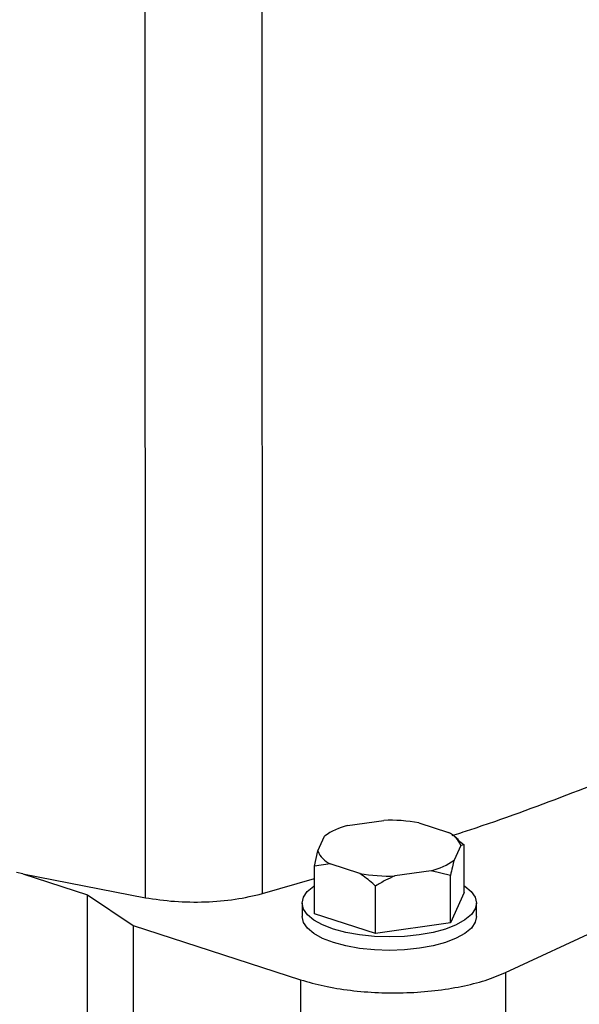
# Model space of a CAD drawing. Units: millimetres. Extents: x 4 to 416, y 4 to 293.
# Drawn here: x 321 to 325, y 183 to 189 of the extents above; entities that cross this region are included whole.
import ezdxf

# ---------------------------------------------------------------- set-up
doc = ezdxf.new("R2010")
doc.units = ezdxf.units.MM

msp = doc.modelspace()

# ---------------------------------------------------------------- linework, layer by layer
at = {"color": 7, "linetype": 'Continuous', "lineweight": 25}
for p, q in [((321.8108, 183.3739), (321.8093, 189.87)), ((322.6153, 183.402), (322.6137, 189.898)), ((324.2871, 182.8589), (330.0594, 185.5431)), ((323.2, 183.8702), (323.45, 183.9058)), ((323.6908, 183.8895), (323.8951, 183.8232)), ((322.9975, 183.6954), (323.0432, 183.7973)), ((323.9641, 183.7718), (323.9356, 183.7957)), ((323.9618, 183.7703), (324.0034, 183.7372)), ((323.9791, 183.7341), (323.9333, 183.6321)), ((324.0034, 183.7372), (323.9791, 183.7341)), ((324.0034, 183.4103), (324.0034, 183.7372)), ((322.9732, 183.5905), (322.9975, 183.6954)), ((323.0815, 183.6062), (322.9732, 183.5905)), ((322.9733, 183.2636), (322.9732, 183.5905)), ((323.2858, 183.5399), (323.0815, 183.6062)), ((320.9687, 183.5386), (320.9248, 183.5478)), ((320.9687, 183.5386), (321.8108, 183.3739)), ((320.9687, 183.5386), (321.4123, 183.3946)), ((322.6153, 183.402), (322.9733, 183.5065)), ((323.7766, 183.5592), (323.5266, 183.5236)), ((323.9091, 183.5273), (323.7766, 183.5592)), ((323.9092, 183.2003), (323.9091, 183.5273)), ((323.3941, 183.127), (323.3941, 183.4539)), ((321.4123, 183.3946), (321.7276, 183.1833)), ((321.4127, 182.0124), (321.4123, 183.3946)), ((324.0034, 183.4103), (323.9092, 183.2003)), ((322.8884, 183.3368), (322.8884, 183.2447)), ((324.0884, 183.2449), (324.0884, 183.3371)), ((323.3941, 183.127), (322.9733, 183.2636)), ((321.7276, 183.1833), (322.8785, 182.8097)), ((321.7276, 183.1833), (321.728, 181.8012)), ((323.9092, 183.2003), (323.3941, 183.127)), ((324.2871, 182.8589), (324.2874, 181.4768)), ((322.8785, 182.8097), (322.8788, 181.4276))]:
    msp.add_line(p, q, dxfattribs=at)
at = {"color": 7, "linetype": 'Continuous', "lineweight": 25, "flags": 128}
for points in [[(324.0034, 183.4566), (324.0074, 183.454), (324.0518, 183.4172), (324.0791, 183.378), (324.0884, 183.3375), (324.0795, 183.297), (324.0526, 183.2577), (324.0085, 183.2208), (323.9487, 183.1875), (323.8749, 183.1587), (323.7893, 183.1353), (323.6946, 183.1181), (323.5937, 183.1074), (323.4895, 183.1038), (323.3853, 183.1072), (323.2842, 183.1177), (323.1893, 183.1348), (323.1036, 183.158), (323.0295, 183.1867), (322.9693, 183.2199), (322.9249, 183.2567), (322.8977, 183.2959), (322.8884, 183.3364), (322.8973, 183.3769), (322.9242, 183.4162), (322.9682, 183.453), (322.9733, 183.4564)], [(324.0884, 183.2449), (324.0795, 183.2049), (324.0526, 183.1656), (324.0086, 183.1287), (323.9487, 183.0954), (323.8749, 183.0666), (323.7894, 183.0432), (323.6947, 183.0259), (323.5937, 183.0153), (323.4895, 183.0117), (323.3853, 183.0151), (323.2842, 183.0255), (323.1894, 183.0426), (323.1036, 183.0658), (323.0295, 183.0945), (322.9693, 183.1277), (322.925, 183.1645), (322.8977, 183.2038), (322.8884, 183.2442), (322.8884, 183.2447)]]:
    msp.add_lwpolyline(points, dxfattribs=at)
at = {"color": 7, "linetype": 'Continuous', "lineweight": 25}
for centre, radius, start, end in [((323.4897, 182.7034), 1.2031, 80.37835, 91.89028), ((323.3044, 183.4407), 0.442, 103.66324, 126.21513), ((323.8282, 183.6761), 0.1616, 21.02558, 65.57022), ((323.1483, 183.7534), 0.1616, 201.02558, 245.57036), ((323.6722, 183.9888), 0.4421, 283.66373, 306.21464), ((323.4869, 184.726), 1.203, 260.37828, 271.89039)]:
    msp.add_arc(centre, radius, start, end, dxfattribs=at)
for points, knots in [([(323.9197, 183.8014), (323.9604, 183.8145), (324.2346, 183.9028), (324.713, 184.0796), (325.3507, 184.3318), (325.9515, 184.5976), (326.5173, 184.8747), (327.0457, 185.1627), (327.5348, 185.461), (327.9869, 185.7681), (328.2534, 185.9799), (328.3866, 186.0858)], [0, 0, 0, 0, 0.021316, 0.143651, 0.265987, 0.388322, 0.510658, 0.632993, 0.755329, 0.877664, 1, 1, 1, 1]), ([(323.9333, 183.6321), (323.9294, 183.6169), (323.9211, 183.5848), (323.9133, 183.5471), (323.9091, 183.5273)], [0, 0, 0, 0, 0.472183, 1, 1, 1, 1]), ([(323.3941, 183.4539), (323.3876, 183.4598), (323.3528, 183.4917), (323.3159, 183.5183), (323.2858, 183.5399)], [0, 0, 0, 0, 0.185981, 1, 1, 1, 1]), ([(323.5266, 183.5236), (323.5051, 183.5141), (323.4596, 183.494), (323.4167, 183.4678), (323.3941, 183.4539)], [0, 0, 0, 0, 0.472183, 1, 1, 1, 1]), ([(321.8108, 183.3739), (321.877, 183.3641), (322.0093, 183.3446), (322.2235, 183.3424), (322.4333, 183.3594), (322.5546, 183.3878), (322.6153, 183.402)], [0, 0, 0, 0, 0.25, 0.5, 0.75, 1, 1, 1, 1]), ([(322.8785, 182.8097), (322.9311, 182.7945), (323.0363, 182.7642), (323.2193, 182.7349), (323.4121, 182.7191), (323.6094, 182.7185), (323.8034, 182.7328), (323.9859, 182.7616), (324.1526, 182.8031), (324.2423, 182.8403), (324.2871, 182.8589)], [0, 0, 0, 0, 0.125, 0.25, 0.375, 0.5, 0.625, 0.75, 0.875, 1, 1, 1, 1])]:
    msp.add_open_spline(points, degree=3, knots=knots, dxfattribs=at)

doc.saveas('drawing.dxf')
